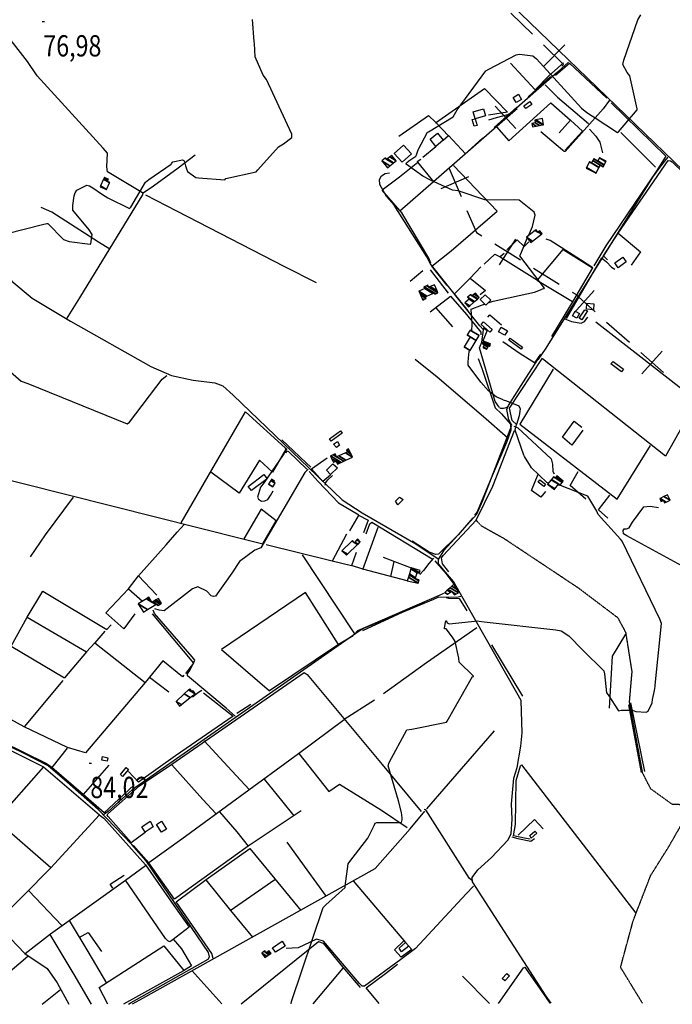
# Model space of a CAD drawing. Extents: x 512724 to 527063, y 4372566 to 4381851.
# Drawn here: x 513305 to 514378, y 4372567 to 4374186 of the extents above; entities that cross this region are included whole.
import ezdxf
from ezdxf.enums import TextEntityAlignment as Align

# ---------------------------------------------------------------- set-up
doc = ezdxf.new("R2010")
doc.units = 0
doc.header["$MEASUREMENT"] = 0
doc.linetypes.add('HIDDEN', pattern=[0.375, 0.25, -0.125])
for name, color, linetype in [('15', 7, 'CONTINUOUS'), ('21', 7, 'CONTINUOUS'), ('34', 7, 'CONTINUOUS'), ('38', 7, 'CONTINUOUS'), ('47', 7, 'CONTINUOUS'), ('50', 7, 'CONTINUOUS'), ('51', 7, 'CONTINUOUS'), ('7', 7, 'CONTINUOUS'), ('9', 7, 'CONTINUOUS'), ('PATTERN_CLASS', 7, 'CONTINUOUS')]:
    doc.layers.add(name, color=color, linetype=linetype)
doc.styles.get("Standard").update_dxf_attribs({"font": 'txt', "height": 0.2})

# ---------------------------------------------------------------- blocks, each defined once
blk = doc.blocks.new('COTA')
at = {"layer": '7', "color": 7, "linetype": 'Continuous'}
blk.add_line((-1.98, -0.02), (2.02, -0.02), dxfattribs=at)

msp = doc.modelspace()

# ---------------------------------------------------------------- linework, layer by layer
at = {"layer": '15', "color": 5, "linetype": 'HIDDEN'}
msp.add_lwpolyline([(514328.82, 4372569.24), (514292.89, 4372628.09), (514313.53, 4372704.41), (514342.38, 4372779.08), (514372.03, 4372826.21), (514411.41, 4372894.93), (514378.04, 4372895.7), (514342.72, 4372921.12), (514329.25, 4372947.3), (514307.55, 4373064.32), (514311.85, 4373114.24), (514301.71, 4373178.32), (514288.85, 4373202.16), (514224.23, 4373251), (514100.83, 4373333.04), (514064.06, 4373353.52), (514055.99, 4373362.37)], dxfattribs=at)
at = {"layer": '21', "color": 5, "linetype": 'Continuous'}
for points in [[(513989.16, 4373977.57), (513980.12, 4373989.34), (513991.85, 4373999.29), (514001.24, 4373987.75)], [(513825.78, 4373482.3), (513820.79, 4373488.06), (513827.41, 4373492.38), (513831.13, 4373486.17)], [(513926.62, 4373388.16), (513922.79, 4373394.58), (513929.55, 4373400.96), (513935.66, 4373397.12)]]:
    msp.add_lwpolyline(points, close=True, dxfattribs=at)
at = {"layer": '34', "color": 7, "linetype": 'Continuous'}
for p, q in [((514112.29, 4374196.66), (514148.07, 4374161.73)), ((514166.38, 4374108.91), (514201.31, 4374144.69)), ((514177.68, 4374092.61), (514140.7, 4374058.97)), ((514122.2, 4374042.15), (514085.21, 4374008.5)), ((514086.89, 4374043.82), (514120.53, 4374006.83)), ((514066.72, 4373991.68), (514029.73, 4373958.04)), ((513997.74, 4373908.47), (514043.7, 4373928.17)), ((514086.08, 4373817.25), (514128.5, 4373790.8)), ((514094.06, 4373782.81), (514120.52, 4373825.24)), ((514149.72, 4373777.57), (514192.15, 4373751.12)), ((514215.98, 4373703.34), (514249.21, 4373740.7)), ((514269.96, 4373688.79), (514307.32, 4373655.56)), ((514326, 4373638.94), (514363.36, 4373605.71)), ((514328.06, 4373603.65), (514361.29, 4373641.01))]:
    msp.add_line(p, q, dxfattribs=at)
for points in [[(514165.95, 4374144.27), (514199, 4374112), (514196.18, 4374109.43)], [(514011.24, 4373941.22), (514011, 4373941), (514030.57, 4373895.34)], [(514040.42, 4373872.36), (514056, 4373836), (514064.86, 4373830.48)], [(514213.36, 4373737.89), (514218, 4373735), (514251.28, 4373705.4)]]:
    msp.add_lwpolyline(points, dxfattribs=at)
at = {"layer": '38', "color": 7, "linetype": 'Continuous'}
msp.add_line((513488.3, 4372833.06), (513511.29, 4372850.14), dxfattribs=at)
for points in [[(514687.13, 4373095.61), (514681.49, 4373098.11), (514654.63, 4373125.92), (514654.28, 4373133.82), (514707.34, 4373247.9), (514715.25, 4373278.27), (514742.03, 4373389.76), (514741.08, 4373408.05), (514731.05, 4373541.48), (514723.2, 4373560.01), (514674.55, 4373660.67), (514653.26, 4373681.22), (514573.67, 4373762.56), (514569.24, 4373770.02), (513860.07, 4374455.42), (513826.69, 4374486.22), (513771.7, 4374536.38), (513757.83, 4374549.07)], [(513382.39, 4373693.26), (513404.15, 4373728.36), (513508.09, 4373899.04), (513506.96, 4373901.22), (513449.64, 4373935.57), (513448.69, 4373943.79), (513449.59, 4373966.45), (513442.16, 4373974.5), (513333.66, 4374093.39), (513317.87, 4374117.29), (513291.16, 4374151.48), (513280.79, 4374160.02), (513267.46, 4374166.03), (513249.68, 4374167.56), (513233.13, 4374173.91), (513203.05, 4374193.11), (513068.86, 4374273.69), (513049.22, 4374284.26)], [(514207.09, 4374115.86), (514189.12, 4374099.72), (514112.82, 4374032.59), (514107.14, 4374029.31), (514088.56, 4374024.39), (514075.58, 4374020.71)], [(514274.62, 4374053.47), (514264.22, 4374039.03), (514201.52, 4373969.17), (514200.03, 4373969.13), (514197.19, 4373971.1), (514187.17, 4373980.22), (514161.71, 4374001.64)], [(513025.95, 4374013.93), (513059.66, 4373982.8), (513274.29, 4373777.33), (513292.31, 4373756.06), (513325.56, 4373727.88), (513388.84, 4373690.31), (513520.72, 4373615.48), (513554.66, 4373601.04), (513590.38, 4373593.46), (513625.8, 4373588.94), (513639.34, 4373583.97), (513655.91, 4373568.36), (513835.15, 4373396.62), (513867.98, 4373375.35), (513956.28, 4373323.99), (513993.05, 4373299.77)], [(513508.25, 4373901.16), (513525.22, 4373912.77), (513565.57, 4373941.97), (513593.61, 4373963.36)], [(514157.46, 4373626.45), (514170.63, 4373645.69), (514345.72, 4373926.97), (514359.36, 4373945.32), (514368.03, 4373955.85), (514371.19, 4373959.57)], [(514093.34, 4373548.56), (514086.79, 4373558.23), (514061.09, 4373646.23), (514064.75, 4373655.52), (514067.5, 4373675.94), (514061.52, 4373682.76), (513979.68, 4373784.84), (513974.25, 4373796.18), (513920.65, 4373881.06), (513908.03, 4373895.29), (513896.91, 4373914.9), (513896.69, 4373923.12), (513900.09, 4373928.83), (513906.08, 4373932.77), (513913.16, 4373934.02)], [(513453.12, 4373808.5), (513434.68, 4373819.94), (513357.92, 4373869.49), (513340.66, 4373877.09)], [(514247.28, 4373777.81), (514226.9, 4373791.08), (514177.38, 4373822.91), (514170.28, 4373824.94)], [(514261.4, 4373794.38), (514269.77, 4373787.83), (514278.17, 4373778.94), (514283.57, 4373775.67)], [(514201.36, 4373694.05), (514212.19, 4373689.38), (514228.14, 4373686.7), (514233.54, 4373689.89), (514238.92, 4373696.84)], [(513027.24, 4373485.12), (513075.64, 4373536.05), (513106.46, 4373562.15), (513117.83, 4373566.53), (513140.63, 4373592.2), (513214.39, 4373669.85), (513224.05, 4373664.29), (513307.62, 4373591.67), (513318.56, 4373587.53), (513481.62, 4373521.43), (513485.89, 4373523.96), (513539.35, 4373595.08), (513547.01, 4373601.13)], [(514178.62, 4372568.97), (514170.64, 4372580.44), (514049.25, 4372768.47), (514049.06, 4372775.89), (514058.03, 4372788.4), (514080.69, 4372808.61), (514107.35, 4372837.33), (514112.94, 4372847.56), (514114.9, 4372871.84), (514113.71, 4372896.81), (514117.18, 4372938.86), (514122.67, 4372956.43), (514128.94, 4372991.51), (514130.97, 4373013.48), (514129.54, 4373066.52), (514122.53, 4373079.34), (514018.39, 4373262.39), (514005.19, 4373277.51), (513993.81, 4373291.33), (513993.57, 4373298.63), (514002.75, 4373313.82), (514019.82, 4373332.62), (514056.41, 4373372.68), (514065.95, 4373394.18), (514113.88, 4373519.29), (514109.38, 4373528.04), (514105.96, 4373545.16), (514108.72, 4373551.64), (514133.15, 4373590.21), (514156.67, 4373627.14)], [(514106.49, 4373548.95), (514105.248682, 4373548.167537), (514104.391516, 4373547.762913), (514102.6, 4373547.15), (514100.433649, 4373546.724431), (514099.452294, 4373546.645192), (514097.488631, 4373546.689475), (514096.04, 4373546.9), (514094.887926, 4373547.258511), (514094.35071, 4373547.552908), (514093.59, 4373548.19)], [(514117.31, 4373517.59), (514124.05, 4373514.82), (514178.84, 4373464.07), (514181.11, 4373455.18), (514181.51, 4373443.19), (514183.45, 4373439.3)], [(513744.21, 4373480.91), (513738.39, 4373470.23), (513706.98, 4373424.95), (513701.15, 4373417.22), (513696.02, 4373401.05), (513697.45, 4373397.35), (513702.52, 4373394.51), (513708.19, 4373395.05), (513712.86, 4373397.1), (513717.67, 4373403.76), (513721.85, 4373411.44)], [(513779.4, 4373446.97), (513773.85, 4373441.43), (513701.58, 4373317.71), (513691.95, 4373313.54), (513666.45, 4373295.23), (513653.66, 4373276.19), (513627.29, 4373238.39), (513623.53, 4373237.8), (513620.03, 4373238.59), (513612.92, 4373246.22), (513597.79, 4373253.58), (513589.27, 4373250.35), (513542.46, 4373214.18), (513534.29, 4373215.33), (513527.57, 4373217.34)], [(513807.48, 4373420.86), (513808.25, 4373425.19), (513811.91, 4373429.4), (513819.59, 4373436.45)], [(514521.93, 4373216.81), (514495.99, 4373232.15), (514303.21, 4373337.5), (514297.51, 4373340.68), (514297.36, 4373346.13), (514298.8, 4373348.94), (514302.69, 4373348.92), (514306.89, 4373350.61), (514312.33, 4373360), (514331.24, 4373384.91), (514341.58, 4373386.26), (514355.04, 4373383.85)], [(513985.46, 4373300.43), (513977.7, 4373291.98), (513968.88, 4373280.45), (513962.97, 4373273.57)], [(514030.46, 4373237.48), (514023.68, 4373236.14), (513993.31, 4373236.41), (513985.14, 4373232.51), (513870.53, 4373185), (513863.1, 4373180.68), (513489.97, 4372920), (513467.89, 4372899.89), (513450.53, 4372884.46), (513443.09, 4372878.47)], [(513659.63, 4373041.15), (513644.84, 4373054.09), (513580.82, 4373107.17), (513580.77, 4373110.62), (513585.02, 4373115.72), (513592.96, 4373132.78), (513588.46, 4373138.58), (513526.7, 4373209.67), (513524.75, 4373215.23)], [(513604.68, 4373083.35), (513598.85, 4373079.66), (513589.39, 4373072.02)], [(513484.06, 4372567.73), (513488.53, 4372570.22), (513614.94, 4372641.4), (513616.92, 4372645.34), (513615.81, 4372652.35), (513513.05, 4372802.91), (513489.38, 4372829.82), (513433.94, 4372887.29), (513383.15, 4372932.59), (513352.05, 4372959.04), (513312.62, 4372979.53), (513246.88, 4373011.54), (513204.77, 4373031.76)], [(514049.51, 4372770.34), (514044.58, 4372773.95), (513972.8, 4372887.04), (513969.88, 4372887.3)], [(514113.97, 4372842.68), (514123.93, 4372839.68), (514145.48, 4372835.65), (514151.15, 4372839.77)], [(514050.89, 4372761.25), (514038.91, 4372748.62), (513955.83, 4372659.08), (513931.66, 4372641.19), (513872, 4372597.1), (513868.17, 4372597.21), (513863.67, 4372601.35), (513804.65, 4372671.04), (513793.25, 4372674.62), (513782.9, 4372669.48), (513762.67, 4372660.09), (513743.45, 4372659.19)]]:
    msp.add_lwpolyline(points, dxfattribs=at)
at = {"layer": '47', "color": 1, "linetype": 'Continuous'}
for points in [[(514116.24, 4374058.03), (514124.97, 4374063.1), (514129.82, 4374054.74), (514121.09, 4374049.67)], [(514134.09, 4374044.25), (514143.68, 4374051), (514146.86, 4374046.49), (514137.26, 4374039.74)], [(514050.62, 4374034.15), (514067.79, 4374038.95), (514070.92, 4374027.74), (514053.67, 4374022.93)], [(514053.7, 4374022.94), (514056.9, 4374011.9), (514052.03, 4374010.49), (514048.83, 4374021.53)], [(513933.66, 4373951.38), (513920.68, 4373965.69), (513935.98, 4373979.56), (513948.96, 4373965.25)], [(514301.85, 4373787.45), (514289.09, 4373778.1), (514283.29, 4373786.01), (514296.39, 4373795.62)], [(514071.35, 4373716.39), (514062.18, 4373725.54), (514070.28, 4373733.65), (514079.45, 4373724.49)], [(514237.63, 4373719.73), (514249.05, 4373718.68), (514248.15, 4373708.9), (514236.86, 4373709.88)], [(514221.17, 4373694.9), (514213.99, 4373698.98), (514218.35, 4373706.67), (514225.35, 4373702.68)], [(514238.68, 4373707), (514229.14, 4373692.48), (514224.92, 4373695.24), (514233.93, 4373709.02)], [(514067.81, 4373688.86), (514081.72, 4373676.44), (514077.7, 4373671.95), (514063.68, 4373684.48)], [(514096.67, 4373680.27), (514106.81, 4373674.38), (514102.54, 4373667.02), (514092.4, 4373672.9)], [(514111.31, 4373662.34), (514131.52, 4373647.39), (514129.21, 4373644.26), (514108.99, 4373659.2)], [(514280.81, 4373624.11), (514297.48, 4373611.29), (514294.12, 4373606.93), (514276.85, 4373620.22)], [(513814.69, 4373496.98), (513832.69, 4373509.98), (513835.44, 4373506.15), (513816.91, 4373492.85)], [(513827.49, 4373448.87), (513816.3, 4373438.04), (513809.35, 4373445.21), (513819.87, 4373455.42)], [(513680.48, 4373418.49), (513706.43, 4373438.38), (513711.87, 4373431.28), (513686.44, 4373411.8)], [(514160.21, 4373429.55), (514169.58, 4373422.46), (514166.67, 4373418.63), (514157.42, 4373425.65)], [(513441.54, 4372974.34), (513450.31, 4372972.6), (513449.15, 4372966.77), (513440.38, 4372968.51)], [(513470.63, 4372945.21), (513480.25, 4372956.41), (513483.93, 4372953.24), (513474.18, 4372941.92)], [(513511.29, 4372850.14), (513505.71, 4372858.76), (513519.58, 4372868.1), (513524.67, 4372858.92)], [(513538.24, 4372850.1), (513530.14, 4372862.87), (513538.42, 4372868.56), (513546.47, 4372855.22)], [(514143.71, 4372844.66), (514152, 4372852.03), (514155.11, 4372848.51), (514146.07, 4372840.52)], [(513741.29, 4372662.99), (513725.88, 4372652.88), (513720.64, 4372659.94), (513736.49, 4372670.85)], [(513928.68, 4372659.51), (513939.49, 4372668.81), (513944.97, 4372663.08), (513932.9, 4372653.37)], [(514110.49, 4372613.9), (514102.44, 4372605.69), (514097.97, 4372609.85), (514106.16, 4372617.92)]]:
    msp.add_lwpolyline(points, close=True, dxfattribs=at)
at = {"layer": '50', "color": 1, "linetype": 'Continuous'}
for p, q in [((513928.4, 4373994.04), (513977.1, 4374028.15)), ((514293.1, 4374000.3), (514350.5, 4373943.56)), ((513967.56, 4373959.91), (513989.16, 4373977.57)), ((513967.56, 4373959.91), (513989.16, 4373977.57)), ((513959.3, 4373951.58), (513985.82, 4373918.86)), ((513959.3, 4373951.58), (513985.82, 4373918.86)), ((514204, 4373694.83), (514262, 4373794.14)), ((513947.08, 4373756.08), (513967.76, 4373773.6)), ((513947.08, 4373756.08), (513967.76, 4373773.6)), ((513979.8, 4373774.6), (514009.59, 4373736.02)), ((513979.8, 4373774.6), (514009.59, 4373736.02)), ((514045.38, 4373760.92), (514063.21, 4373779.63)), ((514045.38, 4373760.92), (514063.21, 4373779.63)), ((514214, 4373721.88), (514179.33, 4373665.09)), ((514017.29, 4373681.07), (513989.3, 4373712.53)), ((514017.29, 4373681.07), (513989.3, 4373712.53)), ((514082.64, 4373419.05), (514118.3, 4373510.28)), ((513868.98, 4373282.15), (513894.58, 4373351.83)), ((513902.75, 4373302.44), (513948.68, 4373284.77)), ((513902.75, 4373302.44), (513948.68, 4373284.77)), ((513920.13, 4373295.14), (513914.66, 4373270.27)), ((513920.13, 4373295.14), (513914.66, 4373270.27)), ((513869.29, 4373181.77), (513970.97, 4373228.69)), ((513829.38, 4373158.85), (513715.97, 4373082.46)), ((514132.19, 4373073.54), (514081.28, 4373157.96)), ((513550.23, 4373080.18), (513518.39, 4373104.55)), ((513550.23, 4373080.18), (513518.39, 4373104.55)), ((513684.87, 4373060.33), (513662.1, 4373045.22)), ((513684.87, 4373060.33), (513662.1, 4373045.22)), ((513838.54, 4373035.81), (513888.53, 4373067.81)), ((514305.77, 4373059.72), (514326.91, 4372948.54)), ((514332.8, 4372950.02), (514309.69, 4373062.98)), ((513651.28, 4372721.73), (513724.46, 4372772.6)), ((513853.07, 4372770.35), (513939.49, 4372668.81)), ((513853.07, 4372770.35), (513939.49, 4372668.81)), ((513320.03, 4372753.67), (513374.3, 4372696.6)), ((513588.37, 4372622.68), (513637.26, 4372568)), ((513787.54, 4372568.27), (513836.95, 4372626.55)), ((514033.08, 4372613.43), (514077.34, 4372568.79)), ((513342.07, 4372567.47), (513372.04, 4372591.34)), ((513342.07, 4372567.47), (513372.04, 4372591.34))]:
    msp.add_line(p, q, dxfattribs=at)
for points in [[(514198.86, 4374114.63), (514174.9, 4374093.26), (514152.39, 4374070.7), (514111.75, 4374114.51)], [(514185.87, 4374094.7), (514209.09, 4374114.48), (514270.16, 4374056.48)], [(513988.73, 4374016.18), (514069.12, 4374072.49), (514106.82, 4374033.96), (514075.73, 4374028.84)], [(514088.99, 4374009.54), (514109.39, 4373986.83), (514178.15, 4374049.21), (514210.37, 4374020.62), (514191.98, 4373999.79)], [(514277.6, 4374049.35), (514367.44, 4373961.32), (514351.26, 4373936.17), (514268.48, 4373814.13), (514248.67, 4373781.1)], [(514122.9, 4374039.25), (514111.24, 4374029.27), (513985.4, 4373918.96), (513930.28, 4373871.17)], [(513977.1, 4374028.15), (513988.43, 4374017.27), (514010.63, 4373994.44)], [(513977.1, 4374028.15), (513988.43, 4374017.27), (514010.63, 4373994.44)], [(514210.37, 4374020.62), (514230.41, 4374002.72), (514201.68, 4373971.07)], [(514001.24, 4373987.75), (514009.94, 4373995.17), (514038.64, 4373964.96)], [(513900.81, 4373905.81), (513929.25, 4373927.44), (513959.39, 4373951.66), (513958.68, 4373952.67), (513964.67, 4373956.68)], [(514007.96, 4373748.82), (513982.41, 4373780.53), (514014.55, 4373805.74), (514089.88, 4373871.24), (514018.5, 4373946.18)], [(514288.9, 4373834.67), (514371.21, 4373954.29), (514375.08, 4373953.9), (514377.58, 4373951.89), (514566.15, 4373769.11), (514575.6, 4373752.4), (514600.83, 4373726.27)], [(513792.81, 4373753.2), (513740.9, 4373779.68), (513563.71, 4373871.28), (513512.48, 4373897.45)], [(513980.92, 4373785.65), (513977.79, 4373793.87), (513933.45, 4373868.01), (513930.28, 4373871.17)], [(514271.17, 4373790.85), (514264.81, 4373797.75), (514288.9, 4373834.67), (514325.55, 4373803.92), (514310.17, 4373782.35)], [(514141.81, 4373820.36), (514134.51, 4373812.85), (514122.92, 4373823.94), (514105.82, 4373807.24)], [(514068.46, 4373783.79), (514086.41, 4373800.4), (514094.86, 4373795.69)], [(514068.46, 4373783.79), (514086.41, 4373800.4), (514094.86, 4373795.69)], [(514101.41, 4373801.66), (514094.86, 4373795.69), (514156.16, 4373757.48), (514198.71, 4373808.11), (514246.54, 4373777.59), (514214, 4373721.88), (514156.2, 4373756.65)], [(514042.6, 4373707.45), (514019.81, 4373734.9), (514045.38, 4373760.92), (514070.78, 4373740.79), (514062.04, 4373733.32)], [(513979.85, 4373705.49), (514013.19, 4373731.05), (514039.75, 4373700.96), (514063.27, 4373672.14), (514063.38, 4373667.82)], [(514074.6, 4373696.98), (514077.79, 4373700.53), (514096.93, 4373684.01)], [(514074.6, 4373696.98), (514077.79, 4373700.53), (514096.93, 4373684.01)], [(514416.21, 4373560.72), (514321.28, 4373634.9), (514252.15, 4373688.39)], [(514067.53, 4373657.55), (514067.49, 4373659.24), (514073.46, 4373674.09), (514066.82, 4373678.7)], [(514067.53, 4373657.55), (514067.49, 4373659.24), (514073.46, 4373674.09), (514066.82, 4373678.7)], [(514161.28, 4373635.88), (514151.34, 4373621.57), (514127.88, 4373636.54), (514099.46, 4373656.49)], [(514107.5, 4373498.02), (514067.48, 4373532.72), (513991.45, 4373598.08), (513955.21, 4373627.08)], [(514058.92, 4373628.58), (514065.63, 4373611.43), (514086.79, 4373547.79), (514097.33, 4373538.07), (514111.81, 4373520.83), (514112.3, 4373511.02), (514105.62, 4373490.99), (514080.08, 4373432.29), (514057.04, 4373376.75), (514052.94, 4373371.48)], [(514122.45, 4373519.64), (514114.85, 4373526.94), (514110.18, 4373547.12), (514164.45, 4373629.33)], [(514593.26, 4373461.26), (514414.68, 4373554.56), (514380.69, 4373493.61), (514366.82, 4373468.31), (514164.63, 4373628.3)], [(514181.94, 4373611.38), (514127.15, 4373521.09), (514287.26, 4373397.51), (514342.22, 4373485.86)], [(513120.97, 4373565.63), (513196.76, 4373474.92), (513220.54, 4373448.52), (513236.56, 4373441.86), (513674.27, 4373332.07), (513705, 4373323.99)], [(513570.41, 4373358.72), (513620.92, 4373445.72), (513676.43, 4373541.36), (513741.49, 4373482.18), (513741.85, 4373478.92), (513721, 4373442.02), (513699.44, 4373461.95), (513666.17, 4373407.53), (513619.47, 4373441.93)], [(514230.59, 4373511.25), (514212.56, 4373486.53), (514197.28, 4373499.68), (514216.68, 4373525.57), (514228.95, 4373515.72)], [(513784, 4373450.16), (513775.98, 4373457.4), (513755.28, 4373476.93), (513736.14, 4373495.28)], [(513742.96, 4373473.85), (513744.85, 4373476.82), (513747.2, 4373476.12), (513777.21, 4373446.92)], [(513742.96, 4373473.85), (513744.85, 4373476.82), (513747.2, 4373476.12), (513777.21, 4373446.92)], [(513815.99, 4373437.05), (513803.73, 4373426.55), (513785.03, 4373447.49), (513810.68, 4373465.58)], [(513781.18, 4373443.15), (513795.52, 4373426.52), (513829.04, 4373391.82), (513862.66, 4373372.11), (513847.21, 4373345.71)], [(514236, 4373397.65), (514209.97, 4373420.01), (514223.25, 4373443.26)], [(514169.6, 4373410.11), (514161.79, 4373401.16), (514146.53, 4373411.58), (514157.22, 4373438.87)], [(514010.84, 4373278.07), (514000.39, 4373291.48), (513998.42, 4373301.35), (514001.06, 4373304.81), (514055.51, 4373363.21), (514082.64, 4373419.05)], [(513393.05, 4373401.01), (513347.12, 4373338.74), (513322.65, 4373302.57)], [(514271.82, 4373366.36), (514256.45, 4373380.21), (514275.43, 4373404.39)], [(513705, 4373323.99), (513726.54, 4373361.9), (513702.04, 4373381.04), (513673.4, 4373332.52)], [(513862.24, 4373371.4), (513878.13, 4373363.15), (513870.38, 4373342.12)], [(513862.24, 4373371.4), (513878.13, 4373363.15), (513870.38, 4373342.12)], [(514050.12, 4373366.87), (514025.66, 4373338.88), (513993.74, 4373307.45), (513989.31, 4373306.61), (513978.37, 4373310.61), (513950.05, 4373328.42)], [(513500.64, 4373271.48), (513545.76, 4373322.31), (513563.89, 4373343.1), (513576.34, 4373356.34)], [(513874.95, 4373340.46), (513880.9, 4373356.79), (513884.04, 4373359.66), (513983.4, 4373299.53)], [(513842.55, 4373339.84), (513818.59, 4373295.48), (513710.26, 4373322.72)], [(514001.64, 4373242.3), (513994.64, 4373239.24), (513860.35, 4373181.17), (513856.07, 4373176.49), (513769.85, 4373306.31)], [(513858.42, 4373309.87), (513850.37, 4373288.02), (513818.59, 4373295.48)], [(513942.23, 4373263.21), (513869.15, 4373282.33), (513850.5, 4373288.37)], [(513987.57, 4373296.37), (514006.39, 4373274.97), (514018.71, 4373257.68)], [(513987.57, 4373296.37), (514006.39, 4373274.97), (514018.71, 4373257.68)], [(513484.26, 4373250.31), (513500.64, 4373271.48), (513530.8, 4373239.87)], [(513494.68, 4373209.13), (513476.56, 4373184.53), (513446.88, 4373210.61), (513484.26, 4373250.31), (513506.8, 4373229.96)], [(513317.73, 4373203.49), (513343.04, 4373246.44), (513448.26, 4373183.41), (513455.51, 4373191.09)], [(513853.42, 4373172.85), (513829.38, 4373158.85), (513774.7, 4373243.94), (513637.14, 4373150.31), (513715.97, 4373082.46)], [(514006.02, 4373236.22), (514010, 4373234.63), (514027.44, 4373234.21), (514040.27, 4373214.18)], [(514006.02, 4373236.22), (514010, 4373234.63), (514027.44, 4373234.21), (514040.27, 4373214.18)], [(513291.08, 4373156.12), (513317.73, 4373203.49), (513415.28, 4373146.44), (513378.95, 4373103.81)], [(513522.92, 4373209.38), (513591.12, 4373127.81), (513577.72, 4373110.91)], [(513902.95, 4373078), (513973.79, 4373129.16), (514056.67, 4373186.76)], [(513445.12, 4373180.44), (513428.51, 4373161.2), (513415.28, 4373146.44)], [(513445.12, 4373180.44), (513428.51, 4373161.2), (513415.28, 4373146.44)], [(514301.12, 4373175.76), (514278.93, 4373139.54), (514274.07, 4373053.97)], [(513241.9, 4373074.87), (513291.08, 4373156.12), (513378.95, 4373103.81)], [(513428.65, 4373161.24), (513511.69, 4373096.24), (513413.27, 4372980.73), (513383.92, 4372989.21), (513312.35, 4373023.39)], [(513575.21, 4373108.05), (513573.05, 4373105.63), (513540.34, 4373131.67), (513511.69, 4373096.24)], [(513488.3, 4372833.06), (513450.35, 4372876.22), (513449.02, 4372878.3), (513450.28, 4372880.58), (513502.07, 4372926.16), (513555.05, 4372961.76), (513772.59, 4373112.59), (513777.86, 4373109.38), (513901.12, 4372961.56), (513965.06, 4372884.16)], [(513375.92, 4373099.67), (513312.35, 4373023.39), (513246.09, 4373059.32)], [(513607.47, 4373079.41), (513656.19, 4373040.93), (513561.45, 4372975.44), (513500.4, 4372932.58), (513483.9, 4372950.06)], [(513383.16, 4372988.23), (513358.11, 4372956.57), (513347.52, 4372963.39), (513206.68, 4373032.89), (513224.55, 4373070.57), (513234.17, 4373066.8)], [(513204.52, 4373027.42), (513344.07, 4372957.86), (513266.34, 4372869.86), (513214.72, 4372912.63), (513159.17, 4372949.06)], [(513517.42, 4372800.57), (513571.7, 4372839.11), (513763.51, 4372979.49), (513838.64, 4373035.31)], [(513974.49, 4372888.66), (514031.35, 4372954.19), (514085.45, 4373016.64)], [(513608.54, 4373000.16), (513647.35, 4372958.29), (513682.35, 4372920.11)], [(513764.02, 4372979.37), (513813.26, 4372917.21), (513830.65, 4372929.35), (513899.72, 4372886.27), (513942.34, 4372857.83)], [(513344.07, 4372957.86), (513436.12, 4372878.99), (513356.5, 4372791.41), (513266.69, 4372869.42)], [(513451.92, 4372960.63), (513409.56, 4372912.28), (513358.11, 4372956.57)], [(513555.06, 4372960.99), (513606.21, 4372903.73), (513628.02, 4372880.41)], [(514144.14, 4372838.79), (514134.86, 4372840.1), (514117.07, 4372844.26), (514120.36, 4372862.78), (514121.32, 4372935.38), (514128.2, 4372959.39), (514130.11, 4372960.96), (514317.71, 4372716.93)], [(513493.03, 4372927.6), (513443.91, 4372882.26), (513409.56, 4372912.28)], [(513706.99, 4372937.56), (513735.75, 4372902.46), (513756.02, 4372876.99)], [(513435.99, 4372878.84), (513443.46, 4372873.08), (513511.87, 4372796.39), (513554.6, 4372735.17), (513583.7, 4372693.8), (513555.34, 4372672.28), (513552.09, 4372670.1), (513548.58, 4372671.87), (513545.13, 4372675.63), (513479, 4372771.56)], [(513490.79, 4372568.16), (513502.94, 4372574.72), (513889.39, 4372790.66), (513947.22, 4372855.54), (513971.1, 4372884.99)], [(513768.02, 4372885.34), (513680.57, 4372826.98), (513559.85, 4372739.9), (513517.52, 4372799.98), (513492.42, 4372828.38)], [(513633.44, 4372883.77), (513662.26, 4372850.71), (513680.87, 4372826.97)], [(514124.53, 4372845.47), (514151.52, 4372871.13), (514165.85, 4372855.79)], [(513744.4, 4372833.92), (513777.41, 4372788.5), (513808.69, 4372744.72)], [(513623.2, 4372642.67), (513620.75, 4372650.8), (513562.23, 4372735.45), (513611.57, 4372772.56), (513683.41, 4372823.53), (513724.42, 4372773.55), (513767.36, 4372721.31)], [(513356.5, 4372791.41), (513265.82, 4372700.42), (513117.18, 4372571.7)], [(513314.01, 4372650.63), (513355.87, 4372683.08), (513478.92, 4372771.2), (513511.83, 4372795.38)], [(513458.19, 4372758.24), (513453.9, 4372764.69), (513476.8, 4372779.76)], [(513458.19, 4372758.24), (513453.9, 4372764.69), (513476.8, 4372779.76)], [(513611.12, 4372771.91), (513651.74, 4372721.71), (513687.73, 4372677.85)], [(513266.36, 4372699.72), (513313.92, 4372650.94), (513350.26, 4372625.93), (513367.03, 4372602.61), (513386.12, 4372567.55)], [(513386.64, 4372704.82), (513417.3, 4372653.87), (513448.14, 4372602.29)], [(513403.16, 4372676.88), (513417.51, 4372685.18), (513439.87, 4372653.82)], [(513354.76, 4372682.12), (513394.36, 4372616.06), (513422.5, 4372567.62)], [(513558.2, 4372673.79), (513571.43, 4372658.21), (513587.35, 4372630.43), (513574.71, 4372622.48), (513475.75, 4372567.71)], [(513669.35, 4372568.06), (513796.4, 4372670.32), (513803.85, 4372667.81), (513836.05, 4372628.67), (513865.08, 4372594.63)], [(513944.97, 4372663.08), (513949.63, 4372657.26), (513932.38, 4372644.79), (513921.06, 4372656.54), (513936.76, 4372671.36)], [(513944.97, 4372663.08), (513949.63, 4372657.26), (513932.38, 4372644.79), (513921.06, 4372656.54), (513936.76, 4372671.36)], [(513450.1, 4372567.67), (513435.7, 4372594.73), (513542.36, 4372663.28), (513575.24, 4372623.04)], [(513225.12, 4372567.27), (513236.9, 4372577.25), (513318.33, 4372646.53)], [(513896.06, 4372568.46), (513874.85, 4372594.55), (513906.72, 4372617.83), (513926.45, 4372633.39)], [(514092.36, 4372568.81), (514133.25, 4372627.37), (514135.38, 4372628.1), (514137.47, 4372625.03), (514164.32, 4372586.69), (514176.36, 4372568.96)]]:
    msp.add_lwpolyline(points, dxfattribs=at)
at = {"layer": '51', "color": 1, "linetype": 'Continuous'}
msp.add_line((513930.25, 4373871.87), (513901.04, 4373905.45), dxfattribs=at)
for points in [[(514168.84, 4374078.74), (514189.09, 4374058.3), (514240.08, 4374015.16)], [(514241.66, 4374005.85), (514252.33, 4373994.19), (514258.51, 4373984.48), (514263.36, 4373966.91)]]:
    msp.add_lwpolyline(points, dxfattribs=at)
at = {"layer": '9', "color": 30, "linetype": 'Continuous'}
for points in [[(514247.13, 4374026.99), (514249.2, 4374025.46), (514287.77, 4374000.33), (514289.66, 4374001.21), (514320.32, 4374037.59), (514320.23, 4374039.2), (514308.25, 4374093.25), (514303.86, 4374099.07), (514296.59, 4374112.12), (514298.12, 4374119.22), (514321.36, 4374185.44), (514326.13, 4374193.49)], [(513579.17, 4373940.64), (513581.28, 4373936.13), (513594.48, 4373926.21), (513599, 4373925.76), (513642.37, 4373922.72), (513644.25, 4373924.57), (513693.93, 4373935.4), (513696.63, 4373938.76), (513730.42, 4373976.67), (513738.95, 4373981.67), (513752.61, 4373991.83), (513752.43, 4373997.69), (513710.68, 4374087.44), (513705.17, 4374094.66), (513692.41, 4374124.5), (513690.9, 4374146.76), (513690.5, 4374149.66), (513688, 4374186.02)], [(513957.23, 4373963.54), (513960.41, 4373971.96), (513975.53, 4374000.7), (513976.91, 4374001.62), (514017.44, 4374026.05), (514024.27, 4374037.65), (514071.17, 4374101.82), (514076.2, 4374104.42), (514121.21, 4374128.25), (514126.69, 4374128.89), (514148.88, 4374126.3), (514154.49, 4374121.38), (514228.4, 4374040.29), (514237.2, 4374033.46), (514246.68, 4374027.16), (514247.13, 4374026.99)], [(514141.32, 4373830.7), (514147.96, 4373845.81), (514152.48, 4373864.7), (514150.84, 4373869.18), (514126.14, 4373888.95), (514118.78, 4373889.39), (514071.73, 4373888.84), (514069.92, 4373889.67), (514026.13, 4373904.66), (514016.73, 4373905.7), (513980.24, 4373921.9), (513968, 4373928.51), (513940.57, 4373948.09), (513940.56, 4373949.16), (513940.89, 4373950.19), (513945.03, 4373953.58), (513956.07, 4373961.67), (513957.23, 4373963.54)], [(513441.56, 4373898.65), (513449.96, 4373893.18), (513485.92, 4373875.56), (513488.04, 4373877.54), (513511.99, 4373918.49), (513517.34, 4373922.91), (513553.93, 4373948.02), (513554.62, 4373949.14)], [(513554.62, 4373949.14), (513556.76, 4373952.36), (513572.74, 4373955.65), (513575.05, 4373954.34), (513576.04, 4373952.19), (513577.69, 4373945.27), (513579.17, 4373940.64)], [(513396.65, 4373901.39), (513398.9, 4373905.57), (513415.38, 4373913.97), (513419.83, 4373912.65), (513425.43, 4373909.36), (513441.56, 4373898.65)], [(513349.58, 4373850.82), (513351.35, 4373850.5), (513376.96, 4373824.51), (513386.29, 4373821.27), (513421.25, 4373816.81), (513422.05, 4373817.53), (513424.16, 4373832.77), (513419.6, 4373840.43), (513392.53, 4373872.73), (513392.3, 4373880.14), (513394.91, 4373896.31), (513396.65, 4373901.39)], [(513191.79, 4373709.65), (513201.3, 4373706.79), (513210.15, 4373707.75), (513211.87, 4373710.52), (513225.85, 4373733.73), (513232.88, 4373735.23), (513251.78, 4373740.88), (513257.45, 4373749.66), (513280.28, 4373792.81), (513280.38, 4373801.86), (513282.96, 4373832.72), (513284.64, 4373834.25), (513342.51, 4373849.34), (513349.58, 4373850.82)], [(514167.36, 4373744.14), (514167.62, 4373744.17), (514127.16, 4373797.54), (514128.27, 4373799.76), (514132.82, 4373810.4), (514139.52, 4373826.47)], [(514075.31, 4373720.35), (514083.68, 4373723.12), (514151.33, 4373737.82), (514161.2, 4373741.8), (514164.67, 4373743.17), (514167.36, 4373744.14)], [(514048.63, 4373673.64), (514048.65, 4373685.56), (514047.44, 4373709.44), (514047.32, 4373709.51), (514047.19, 4373709.78), (514047.25, 4373709.85), (514064.49, 4373716.4), (514069.45, 4373718.27)], [(514100, 4373560.98), (514088.49, 4373565.68), (514075.6, 4373575.54), (514063.43, 4373589.66), (514042.43, 4373618.1), (514042.52, 4373622.65), (514043.2, 4373635.91), (514044.35, 4373642.6)], [(514100, 4373560.98), (514105.43, 4373559.28), (514125.41, 4373551.08), (514127.8, 4373546.01), (514126.3, 4373534.83), (514121.77, 4373520.32)], [(514134.75, 4373467.91), (514133.63, 4373469.83), (514119.33, 4373510.84), (514121.77, 4373520.32)], [(514174.66, 4373424.14), (514171.75, 4373424.86), (514146.44, 4373449.09), (514143.03, 4373454.44), (514136.62, 4373465.03), (514134.75, 4373467.91)], [(514349.69, 4373089.82), (514349.96, 4373091.59), (514360.25, 4373193.27), (514357.34, 4373200.45), (514295.49, 4373328.59), (514292.99, 4373331.81), (514255.78, 4373372.5), (514253.81, 4373378.09), (514238.99, 4373402.78), (514234.54, 4373404.15), (514193.85, 4373419.8), (514189.88, 4373420.71)], [(513932.58, 4372882.46), (513928, 4372901.63), (513910.99, 4372959.25), (513912.45, 4372964.75), (513941.59, 4373018.19), (513949.82, 4373019.44), (514006.8, 4373030.89), (514008, 4373032.74), (514049.45, 4373106.02), (514050.19, 4373106.02), (514050.95, 4373106.24), (514051.03, 4373106.38), (514051.05, 4373106.55), (514050.62, 4373107.47), (514027.72, 4373129.8), (514027.26, 4373136.39), (514020.84, 4373163.59), (514016.56, 4373170.56), (514005.95, 4373184.29), (514004.91, 4373184.2), (514003.7, 4373184.4), (514003.51, 4373184.57), (514003.38, 4373184.8), (514003.45, 4373186.07), (514005.78, 4373197.43), (514006, 4373197.59), (514006.23, 4373197.57), (514007.27, 4373195.97), (514008.04, 4373194.2), (514011.34, 4373192.52), (514058.32, 4373197.34), (514060.16, 4373197.04)], [(514060.16, 4373197.04), (514068.74, 4373195.74), (514186.63, 4373183.08), (514195.01, 4373181.09), (514208, 4373172.76), (514231.06, 4373149.57), (514265.41, 4373115.62), (514266.25, 4373110.37), (514269.74, 4373079.19), (514272.68, 4373076), (514289.53, 4373049.77), (514293.64, 4373050.92), (514312.49, 4373050.81), (514317.69, 4373048.43), (514334.67, 4373047.48), (514337.98, 4373049.38), (514345.01, 4373063.03), (514345.49, 4373068.55), (514348.35, 4373083.08), (514349.69, 4373089.82)], [(513751.26, 4372568.21), (513752.15, 4372571.63), (513804.18, 4372726.51), (513808.25, 4372730.75), (513840.19, 4372759.48), (513840.33, 4372761.32), (513845.08, 4372798.12), (513847.9, 4372802.26), (513877.44, 4372840.22), (513888, 4372861.33), (513889.52, 4372864.81), (513892.45, 4372865.91), (513932.57, 4372866.27), (513934.03, 4372870.37), (513934.03, 4372873.88), (513932.58, 4372882.46)]]:
    msp.add_lwpolyline(points, dxfattribs=at)
at = {"layer": 'PATTERN_CLASS', "color": 5, "linetype": 'HIDDEN'}
msp.add_lwpolyline([(514328.82, 4372569.24), (514292.89, 4372628.09), (514313.53, 4372704.41), (514342.38, 4372779.08), (514372.03, 4372826.21), (514411.41, 4372894.93), (514378.04, 4372895.7), (514342.72, 4372921.12), (514329.25, 4372947.3), (514307.55, 4373064.32), (514311.85, 4373114.24), (514301.71, 4373178.32), (514288.85, 4373202.16), (514224.23, 4373251), (514100.83, 4373333.04), (514064.06, 4373353.52), (514055.99, 4373362.37)], dxfattribs=at)

# ---------------------------------------------------------------- block references
at = {"layer": '7', "color": 7, "linetype": 'Continuous'}
for p in [(513344.05, 4374182.8), (513421.34, 4372963.76)]:
    msp.add_blockref('COTA', p, dxfattribs=at)

# ---------------------------------------------------------------- texts
at = {"layer": '7', "color": 7, "linetype": 'Continuous', "width": 0.8}
for s, p in [('76,98', (513344.05, 4374142.8)), ('84,02', (513421.34, 4372923.76))]:
    msp.add_text(s, height=35, dxfattribs=at).set_placement(p, align=Align.MIDDLE_LEFT)

# ---------------------------------------------------------------- meshes
at = {"layer": '47', "color": 1, "linetype": 'Continuous'}
mesh = msp.add_polyface(dxfattribs=at)
corners = [(514148.2, 4374009.65), (514153.898985, 4374010.736589), (514147.2, 4374014.89), (514159.472937, 4374011.799339), (514152.73, 4374015.98), (514164.438948, 4374012.746177), (514151.82, 4374020.57), (514165.98, 4374013.04), (514153.340304, 4374020.876686), (514165.98, 4374013.04), (514164.56, 4374023.14)]
mesh.append_faces([[corners[k] for k in face] for face in [(0, 0, 1, 2), (2, 1, 3, 4), (4, 3, 5, 6), (6, 5, 7, 8), (8, 9, 10, 10)]], dxfattribs={"vtx0": -1, "vtx2": -1, "color": 1})
mesh = msp.add_polyface(dxfattribs=at)
corners = [(513909.76, 4373942.32), (513913.555701, 4373945.451588), (513900.51, 4373953.54), (513918.899388, 4373949.86032), (513905.85367, 4373957.948742), (513908.9, 4373956.06), (513919.785721, 4373950.591576), (513906.74, 4373958.68), (513909.786335, 4373956.791254), (513923.82, 4373953.92), (513913.820624, 4373960.119672), (513923.82, 4373953.92), (513916.73, 4373962.52)]
mesh.append_faces([[corners[k] for k in face] for face in [(0, 0, 1, 2), (2, 1, 3, 4), (4, 5, 7, 7), (5, 3, 6, 8), (8, 6, 9, 10), (10, 11, 12, 12)]], dxfattribs={"vtx0": -1, "vtx2": -1, "color": 1})
mesh = msp.add_polyface(dxfattribs=at)
corners = [(514236.33, 4373941.82), (514236.33, 4373941.82), (514236.957264, 4373943.021389), (514252.54, 4373933.36), (514241.76, 4373952.22), (514257.341956, 4373942.559095), (514245.33, 4373950.35), (514257.47739, 4373942.818546), (514247.269146, 4373954.073602), (514259.42, 4373946.54), (514247.462604, 4373954.445086), (514264.39, 4373943.95), (514248.84, 4373957.09), (514265.768946, 4373946.593953), (514255.7, 4373953.52), (514266.038216, 4373947.110245), (514258.35, 4373958.61), (514268.691748, 4373952.198055), (514269.11, 4373953)]
mesh.append_faces([[corners[k] for k in face] for face in [(0, 1, 3, 2), (2, 3, 5, 4), (4, 5, 7, 6), (6, 7, 9, 8), (8, 9, 11, 10), (10, 11, 13, 12), (12, 13, 15, 14), (14, 15, 17, 16), (16, 17, 18, 18)]], dxfattribs={"vtx0": -1, "vtx2": -1, "color": 1})
mesh = msp.add_polyface(dxfattribs=at)
corners = [(513437.56, 4373910.98), (513437.56, 4373910.98), (513438.235425, 4373912.534695), (513448.13, 4373906.4), (513443.079073, 4373923.683812), (513449.44, 4373919.74), (513452.968156, 4373917.552522), (513443.321191, 4373924.24112), (513449.681793, 4373920.297509), (513453.21, 4373918.11), (513444.22, 4373926.31), (513450.579394, 4373922.367138), (513451.01, 4373923.36)]
mesh.append_faces([[corners[k] for k in face] for face in [(0, 1, 3, 2), (2, 3, 6, 4), (4, 5, 8, 7), (5, 6, 9, 9), (7, 8, 11, 10), (10, 11, 12, 12)]], dxfattribs={"vtx0": -1, "vtx2": -1, "color": 1})
mesh = msp.add_polyface(dxfattribs=at)
corners = [(514145.36, 4373819.65), (514138.05, 4373828.2), (514148.274831, 4373821.860545), (514138.05, 4373828.2), (514152.713178, 4373839.422655), (514157.04, 4373836.74), (514163.012312, 4373833.037131), (514153.556592, 4373840.068174), (514155.361125, 4373838.949353), (514157.885832, 4373837.384019), (514163.86, 4373833.68), (514154.16, 4373840.53), (514158.49097, 4373837.844773), (514162.6613, 4373835.259144), (514159.89, 4373838.91)]
mesh.append_faces([[corners[k] for k in face] for face in [(0, 0, 2, 3), (1, 2, 6, 4), (4, 5, 8, 7), (5, 6, 10, 9), (7, 8, 11, 11), (9, 10, 13, 12), (12, 13, 14, 14)]], dxfattribs={"vtx0": -1, "vtx2": -1, "color": 1})
mesh = msp.add_polyface(dxfattribs=at)
corners = [(513967.69, 4373724.88), (513966.56, 4373727.46), (513969.470636, 4373725.655389), (513966.56, 4373727.46), (513964.038083, 4373733.276445), (513973.5, 4373727.41), (513962.781648, 4373736.174234), (513972.24, 4373730.31), (513961.37, 4373739.43), (513974.497077, 4373731.291134), (513971.05, 4373743.63), (513984.16966, 4373735.495733), (513970.368739, 4373745.195884), (513987.62, 4373734.5), (513985.253854, 4373735.967024), (513969.71, 4373746.71), (513988.670495, 4373734.954381), (513986.964846, 4373736.011893), (513986.302205, 4373736.422735), (513970.117627, 4373746.887369), (513989.079124, 4373735.131129), (513986.71, 4373736.6), (513973.641683, 4373748.42078), (513977.53, 4373746.01), (513992.611841, 4373736.659169), (513973.689724, 4373748.441684), (513977.499828, 4373746.079397), (513977.578088, 4373746.030874), (513992.66, 4373736.68), (513976.03, 4373749.46), (513979.92068, 4373747.047755), (513991.196182, 4373740.056878), (513986.86, 4373750.06)]
mesh.append_faces([[corners[k] for k in face] for face in [(0, 0, 2, 3), (1, 2, 5, 4), (4, 5, 7, 6), (6, 7, 9, 8), (8, 9, 11, 10), (10, 11, 14, 12), (12, 14, 18, 15), (13, 13, 16, 17), (15, 18, 21, 19), (17, 16, 20, 21), (19, 20, 24, 22), (22, 23, 26, 25), (23, 24, 28, 27), (25, 26, 29, 29), (27, 28, 31, 30), (30, 31, 32, 32)]], dxfattribs={"vtx0": -1, "vtx2": -1, "color": 1})
mesh = msp.add_polyface(dxfattribs=at)
corners = [(514042.85, 4373713.56), (514044.925853, 4373715.371124), (514036.96, 4373720.31), (514051.931814, 4373721.483628), (514043.97, 4373726.42), (514052.877078, 4373722.308344), (514041.31, 4373729.48), (514057.483675, 4373726.32747), (514045.915285, 4373733.49994), (514048.77, 4373731.73), (514058.228602, 4373726.977398), (514046.66, 4373734.15), (514049.5147, 4373732.380069), (514060.65, 4373729.09), (514051.935358, 4373734.49313), (514060.65, 4373729.09), (514054.2, 4373736.47)]
mesh.append_faces([[corners[k] for k in face] for face in [(0, 0, 1, 2), (2, 1, 3, 4), (4, 3, 5, 6), (6, 5, 7, 8), (8, 9, 11, 11), (9, 7, 10, 12), (12, 10, 13, 14), (14, 15, 16, 16)]], dxfattribs={"vtx0": -1, "vtx2": -1, "color": 1})
mesh = msp.add_polyface(dxfattribs=at)
corners = [(514035.69, 4373647.64), (514035.69, 4373647.64), (514035.86011, 4373647.93039), (514045.78, 4373641.78), (514045.513067, 4373664.40867), (514040.64, 4373667.43), (514055.426541, 4373658.262257), (514045.59, 4373664.54), (514040.716735, 4373667.561453), (514055.503423, 4373658.393619), (514045.38, 4373675.55), (514060.175623, 4373666.376626), (514060.4, 4373666.76)]
mesh.append_faces([[corners[k] for k in face] for face in [(0, 1, 3, 2), (2, 3, 6, 4), (5, 5, 7, 8), (4, 6, 9, 7), (8, 9, 11, 10), (10, 11, 12, 12)]], dxfattribs={"vtx0": -1, "vtx2": -1, "color": 1})
mesh = msp.add_polyface(dxfattribs=at)
corners = [(514066.73, 4373646.63), (514073.26, 4373643.96), (514067.180645, 4373647.729236), (514074.729769, 4373647.55009), (514068.652033, 4373651.318323), (514065.73, 4373653.13), (514074.947496, 4373648.081917), (514068.87, 4373651.85), (514065.946812, 4373653.662394), (514075.7, 4373649.92), (514066.696152, 4373655.502439), (514077.75, 4373649.09), (514066.839544, 4373655.854547), (514067.53, 4373657.55), (514078.440955, 4373650.785143), (514067.53, 4373657.55), (514079.25, 4373652.77)]
mesh.append_faces([[corners[k] for k in face] for face in [(0, 0, 1, 2), (2, 1, 3, 4), (5, 5, 7, 8), (4, 3, 6, 7), (8, 6, 9, 10), (10, 9, 11, 12), (12, 11, 14, 15), (13, 14, 16, 16)]], dxfattribs={"vtx0": -1, "vtx2": -1, "color": 1})
mesh = msp.add_polyface(dxfattribs=at)
corners = [(513820.98, 4373458.24), (513827.58, 4373455.03), (513821.790972, 4373458.619232), (513820.39689, 4373459.48357), (513830.930564, 4373456.606016), (513825.15, 4373460.19), (513817.981664, 4373464.634411), (513833.568679, 4373457.846915), (513816.08, 4373468.69), (513837.844311, 4373459.858058), (513820.359604, 4373470.69868), (513826.18, 4373467.09), (513841.231559, 4373461.45133), (513823.75, 4373472.29), (513829.575958, 4373468.677871), (513852.22, 4373466.62), (513840.592655, 4373473.829023), (513849.928742, 4373471.485344), (513843.76, 4373475.31), (513848.505603, 4373474.50729), (513842.34, 4373478.33), (513845.82, 4373480.21), (513845.82, 4373480.21)]
mesh.append_faces([[corners[k] for k in face] for face in [(0, 0, 2, 3), (3, 2, 5, 6), (1, 1, 4, 5), (6, 4, 7, 8), (8, 7, 9, 10), (10, 11, 13, 13), (11, 9, 12, 14), (14, 12, 15, 16), (16, 15, 17, 18), (18, 17, 19, 20), (20, 19, 22, 21)]], dxfattribs={"vtx0": -1, "vtx2": -1, "color": 1})
mesh = msp.add_polyface(dxfattribs=at)
corners = [(513721.13, 4373418), (513714.15, 4373422.53), (513721.224317, 4373418.143882), (513714.15, 4373422.53), (513717.909135, 4373428.407378), (513725.05, 4373423.98), (513717.947324, 4373428.467087), (513722.62, 4373425.57), (513719.139909, 4373430.331684), (513723.82, 4373427.43), (513719.19, 4373430.41)]
mesh.append_faces([[corners[k] for k in face] for face in [(0, 0, 2, 3), (1, 2, 5, 4), (4, 5, 7, 6), (6, 7, 9, 8), (8, 9, 10, 10)]], dxfattribs={"vtx0": -1, "vtx2": -1, "color": 1})
mesh = msp.add_polyface(dxfattribs=at)
corners = [(514184.21, 4373413.51), (514172.98, 4373422.01), (514185.023757, 4373414.5428), (514172.98, 4373422.01), (514178.892171, 4373429.496739), (514193.29, 4373420.57), (514190.927013, 4373422.035066), (514179.085449, 4373429.741493), (514193.484085, 4373420.814254), (514191.12, 4373422.28), (514182.55078, 4373434.129732), (514185.26, 4373432.45), (514196.96387, 4373425.193531), (514182.78, 4373434.42), (514185.490048, 4373432.739755), (514197.194047, 4373425.483206), (514186.88522, 4373434.497033), (514198.59, 4373427.24), (514187.88, 4373435.75)]
mesh.append_faces([[corners[k] for k in face] for face in [(0, 0, 2, 3), (1, 2, 6, 4), (4, 6, 9, 7), (5, 5, 8, 9), (7, 8, 12, 10), (10, 11, 13, 13), (11, 12, 15, 14), (14, 15, 17, 16), (16, 17, 18, 18)]], dxfattribs={"vtx0": -1, "vtx2": -1, "color": 1})
mesh = msp.add_polyface(dxfattribs=at)
corners = [(514358.88, 4373393.56), (514365.21, 4373391.47), (514360.542221, 4373394.364051), (514358.354221, 4373395.720624), (514357.6, 4373398.82), (514367.591919, 4373392.624951), (514363.374977, 4373395.23948), (514362.926647, 4373395.517448), (514357.6, 4373398.82), (514357.853095, 4373398.942713), (514367.845007, 4373392.747668), (514363.18, 4373395.64), (514364.148282, 4373401.994924), (514374.14, 4373395.8), (514369.81, 4373404.74)]
mesh.append_faces([[corners[k] for k in face] for face in [(0, 0, 2, 3), (3, 2, 7, 8), (1, 1, 5, 6), (4, 7, 11, 9), (6, 5, 10, 11), (9, 10, 13, 12), (12, 13, 14, 14)]], dxfattribs={"vtx0": -1, "vtx2": -1, "color": 1})
mesh = msp.add_polyface(dxfattribs=at)
corners = [(513842.29, 4373305.28), (513844.190187, 4373307.123829), (513834.89, 4373312.89), (513860.535125, 4373322.98399), (513851.212298, 4373328.764198), (513855.09, 4373326.36), (513861.333933, 4373323.759106), (513852.01, 4373329.54), (513855.888658, 4373327.135209), (513864.88, 4373327.2), (513859.434061, 4373330.576515), (513864.88, 4373327.2), (513860.88, 4373331.98)]
mesh.append_faces([[corners[k] for k in face] for face in [(0, 0, 1, 2), (2, 1, 3, 4), (4, 5, 7, 7), (5, 3, 6, 8), (8, 6, 9, 10), (10, 11, 12, 12)]], dxfattribs={"vtx0": -1, "vtx2": -1, "color": 1})
mesh = msp.add_polyface(dxfattribs=at)
corners = [(513942.23, 4373263.21), (513942.23, 4373263.21), (513944.075715, 4373269.379552), (513960.22, 4373259.37), (513945.216311, 4373273.192148), (513955.51, 4373266.81), (513961.363861, 4373263.180572), (513945.730977, 4373274.91249), (513956.016978, 4373268.535108), (513961.88, 4373264.9), (513948.190745, 4373283.134599), (513958.44, 4373276.78), (513948.496153, 4373284.155466), (513962.15, 4373275.69), (513948.68, 4373284.77), (513962.334392, 4373276.304196), (513963.54, 4373280.32)]
mesh.append_faces([[corners[k] for k in face] for face in [(0, 1, 3, 2), (2, 3, 6, 4), (4, 5, 8, 7), (5, 6, 9, 9), (7, 8, 11, 10), (10, 11, 13, 12), (12, 13, 15, 14), (14, 15, 16, 16)]], dxfattribs={"vtx0": -1, "vtx2": -1, "color": 1})
mesh = msp.add_polyface(dxfattribs=at)
corners = [(514003.47, 4373243.61), (514003.47, 4373243.61), (514004.091182, 4373244.183493), (514008.5, 4373241.45), (514007.96115, 4373247.756357), (514019.81, 4373240.41), (514013.094479, 4373244.573663), (514009.406148, 4373249.09042), (514021.84081, 4373241.380856), (514014.81, 4373245.74), (514012.664415, 4373252.098544), (514026.42, 4373243.57), (514015.382595, 4373254.608045), (514024.46, 4373248.98), (514018.71, 4373257.68)]
mesh.append_faces([[corners[k] for k in face] for face in [(0, 1, 3, 2), (2, 3, 6, 4), (4, 6, 9, 7), (5, 5, 8, 9), (7, 8, 11, 10), (10, 11, 13, 12), (12, 13, 14, 14)]], dxfattribs={"vtx0": -1, "vtx2": -1, "color": 1})
mesh = msp.add_polyface(dxfattribs=at)
corners = [(513508.65, 4373211.75), (513515.517497, 4373215.993461), (513500.12, 4373225.54), (513528.88852, 4373224.255481), (513513.486911, 4373233.80457), (513522.72, 4373228.08), (513528.986633, 4373224.316106), (513513.584994, 4373233.865214), (513522.59897, 4373228.276495), (513522.818161, 4373228.140596), (513532.19, 4373222.33), (513530.32, 4373225.14), (513514.917951, 4373234.689362), (513520.954177, 4373230.946866), (513524.152171, 4373228.96409), (513533.527859, 4373223.151108), (513530.32, 4373225.14), (513517.62, 4373236.36), (513526.856356, 4373230.633405), (513536.239847, 4373224.815585), (513528.910583, 4373231.901494), (513538.3, 4373226.08), (513533.12, 4373234.5)]
mesh.append_faces([[corners[k] for k in face] for face in [(0, 0, 1, 2), (2, 1, 3, 4), (4, 5, 8, 7), (5, 3, 6, 9), (7, 8, 13, 12), (9, 6, 11, 14), (10, 10, 15, 16), (12, 13, 17, 17), (14, 15, 19, 18), (18, 19, 21, 20), (20, 21, 22, 22)]], dxfattribs={"vtx0": -1, "vtx2": -1, "color": 1})
mesh = msp.add_polyface(dxfattribs=at)
corners = [(513568.02, 4373057.56), (513570.939898, 4373059.955814), (513562.53, 4373065.17), (513585.18, 4373071.64), (513575.742976, 4373077.491011), (513593.54, 4373077.57), (513582.901272, 4373084.166074), (513593.54, 4373077.57), (513583.655651, 4373084.869527), (513588.8, 4373081.68), (513592.461836, 4373079.40964), (513584.75, 4373085.89), (513590.170265, 4373082.529404), (513590.897782, 4373082.078339), (513590.51, 4373082.74)]
mesh.append_faces([[corners[k] for k in face] for face in [(0, 0, 1, 2), (2, 1, 3, 4), (4, 3, 5, 6), (6, 7, 10, 8), (8, 9, 11, 11), (9, 10, 13, 12), (12, 13, 14, 14)]], dxfattribs={"vtx0": -1, "vtx2": -1, "color": 1})
mesh = msp.add_polyface(dxfattribs=at)
corners = [(513708.4, 4372644.38), (513711.369353, 4372646.372553), (513703.18, 4372651.45), (513714.946797, 4372648.773158), (513706.548748, 4372653.979998), (513710.21, 4372651.71), (513716.572911, 4372649.864345), (513708.08, 4372655.13), (513711.82677, 4372652.80698), (513718.31, 4372651.03), (513713.553877, 4372653.978824), (513718.31, 4372651.03), (513715.28, 4372655.15)]
mesh.append_faces([[corners[k] for k in face] for face in [(0, 0, 1, 2), (2, 1, 3, 4), (4, 5, 7, 7), (5, 3, 6, 8), (8, 6, 9, 10), (10, 11, 12, 12)]], dxfattribs={"vtx0": -1, "vtx2": -1, "color": 1})

doc.saveas('drawing.dxf')
